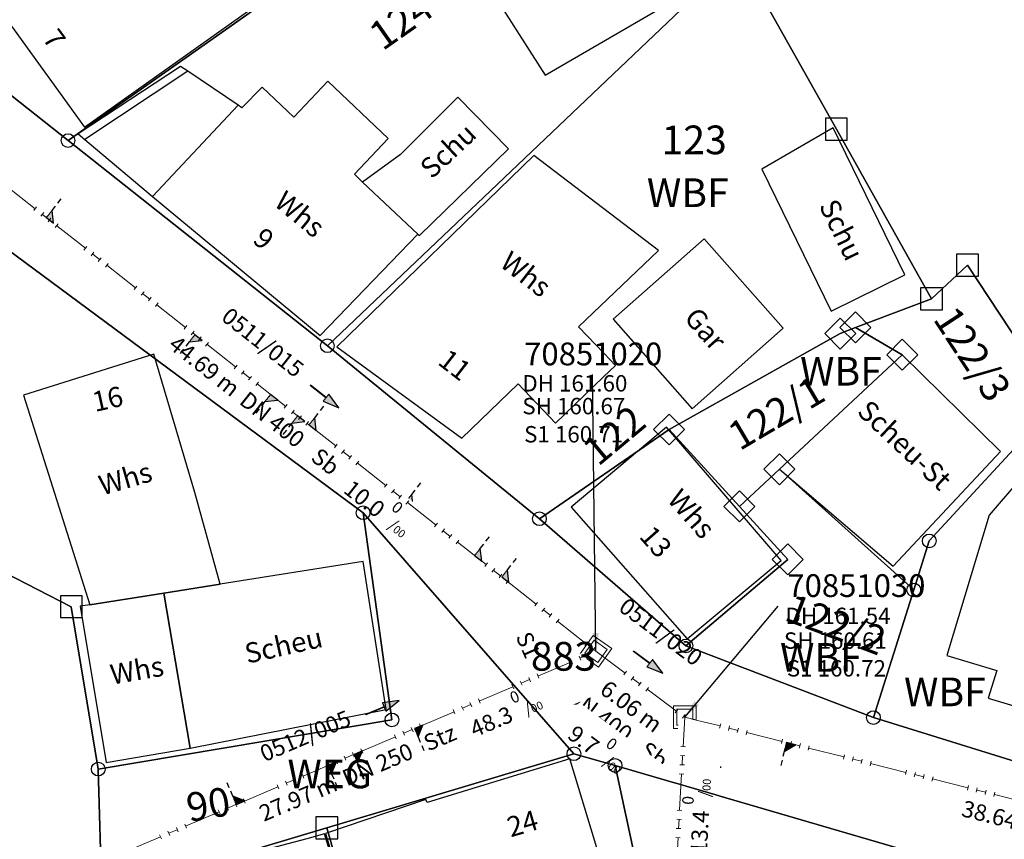
# Model space of a CAD drawing. Units: metres. Extents: x 475895 to 477299, y 5430790 to 5431777.
# Drawn here: x 476618 to 476672, y 5431204 to 5431249 of the extents above; entities that cross this region are included whole.
import ezdxf
from ezdxf import colors
from ezdxf.entities.mleader import LeaderData, LeaderLine
from ezdxf.math import Vec2, Vec3

# ---------------------------------------------------------------- set-up
doc = ezdxf.new("R2010")
doc.units = ezdxf.units.M
doc.linetypes.add('1050', pattern=[3.5, 2, -0.5, 0.5, -0.5])
doc.layers.get('0').update_dxf_attribs({"color": 1, "linetype": 'CONTINUOUS'})
for name, color, linetype in [('Bauteildxf', 7, 'CONTINUOUS'), ('FlurstknrModellartDKKM1000dxf', 7, 'CONTINUOUS'), ('Flurstuecksgrenzedxf', 7, 'CONTINUOUS'), ('Gebaeudefunktion1000dxfBW', 7, 'CONTINUOUS'), ('Gebaeudeumrissliniedxf', 7, 'CONTINUOUS'), ('GPAbgemarkt4300dxf', 7, 'CONTINUOUS'), ('GPAbgemarktGrafischdxf', 7, 'CONTINUOUS'), ('Grenzpunktdxf', 7, 'CONTINUOUS'), ('Hausnummer1000dxf', 7, 'CONTINUOUS'), ('PktNrfAPmitPTOdxf', 7, 'CONTINUOUS'), ('UmringIndustrieUGewerbefldxf', 7, 'CONTINUOUS'), ('UmringPFlgemischterNutzungdxf', 7, 'CONTINUOUS'), ('UmringPStrassenverkehrdxf', 7, 'CONTINUOUS'), ('UmringPWohnbauFldxf', 7, 'CONTINUOUS'), ('UmringspolygonWegdxf', 7, 'CONTINUOUS'), ('WegText1000APPTOdxf', 7, 'CONTINUOUS'), ('WohnbauFlTxt1000APPTOdxf', 7, 'CONTINUOUS')]:
    doc.layers.add(name, color=color, linetype=linetype)
for name, color, linetype, lineweight in [('MW Beschriftung Haltungen', 255, 'CONTINUOUS', 18), ('MW Beschriftung Haltungen Haltungsnummer', 255, 'CONTINUOUS', 18), ('MW Beschriftung Schächte', 255, 'CONTINUOUS', 18), ('MW Beschriftung Schächte Deckelhöhe', 255, 'CONTINUOUS', 18), ('MW Beschriftung Schächte Kanalsohle', 255, 'CONTINUOUS', 18), ('MW Haltungen', 255, 'CONTINUOUS', 18), ('MW Leitungen_Stutzen_Abzweige (re)', 255, 'CONTINUOUS', 18), ('MW Schächte', 255, 'CONTINUOUS', 18)]:
    doc.layers.add(name, color=color, linetype=linetype, lineweight=lineweight)
doc.styles.add('MW Deckelhöhe', font='arial.ttf')
doc.styles.add('MW Durchmesser', font='arial.ttf')
doc.styles.add('MW Gefälle', font='arial.ttf')
doc.styles.add('MW Kanalsohle', font='arial.ttf')
doc.styles.add('MW Material', font='arial.ttf')
doc.styles.add('MW Sammlerbezeichnung', font='arial.ttf')
doc.styles.add('MW Schachtnummer', font='arial.ttf')
doc.styles.add('MW Sohlhöhe an Haltung', font='arial.ttf')
doc.styles.add('MW top. Haltungsläge', font='ariali.ttf')

# ---------------------------------------------------------------- blocks, each defined once
blk = doc.blocks.new('S193', base_point=(0, -0.3))
at = {"lineweight": -3}
blk.add_hatch(color=0, dxfattribs=at).paths.add_polyline_path([(0, -0.05), (0.25, -0.3), (0, -0.3), (0, -0.28), (0, -0.255), (0, -0.235), (0, -0.215), (0, -0.195), (0, -0.17), (0, -0.15), (0, -0.13), (0, -0.11), (0, -0.09), (0, -0.07)], flags=0)
at = {"color": 0, "lineweight": -3}
for p, q in [((0, 0.2), (0, 0.35)), ((0, -0.05), (0, 0.1)), ((0.25, -0.3), (0, -0.05)), ((0, -0.05), (0, -0.07)), ((0, -0.09), (0, -0.07)), ((0, -0.11), (0, -0.09)), ((0, -0.13), (0, -0.11)), ((0, -0.15), (0, -0.13)), ((0, -0.17), (0, -0.15)), ((0, -0.195), (0, -0.17)), ((0, -0.215), (0, -0.195)), ((0, -0.235), (0, -0.215)), ((0, -0.255), (0, -0.235)), ((0, -0.28), (0, -0.255)), ((0, -0.3), (0, -0.28)), ((0, -0.3), (0.25, -0.3))]:
    blk.add_line(p, q, dxfattribs=at)
blk = doc.blocks.new('S192', base_point=(0, -0.3))
at = {"lineweight": -3}
blk.add_hatch(color=0, dxfattribs=at).paths.add_polyline_path([(0, -0.05), (0, -0.07), (0, -0.09), (0, -0.11), (0, -0.13), (0, -0.15), (0, -0.17), (0, -0.195), (0, -0.215), (0, -0.235), (0, -0.255), (0, -0.28), (0, -0.3), (-0.25, -0.3)], flags=0)
at = {"color": 0, "lineweight": -3}
for p, q in [((0, 0.2), (0, 0.35)), ((0, -0.05), (0, 0.1)), ((0, -0.05), (-0.25, -0.3)), ((0, -0.07), (0, -0.05)), ((0, -0.09), (0, -0.07)), ((0, -0.11), (0, -0.09)), ((0, -0.13), (0, -0.11)), ((0, -0.15), (0, -0.13)), ((0, -0.17), (0, -0.15)), ((0, -0.195), (0, -0.17)), ((0, -0.215), (0, -0.195)), ((0, -0.235), (0, -0.215)), ((0, -0.255), (0, -0.235)), ((0, -0.28), (0, -0.255)), ((-0.25, -0.3), (0, -0.3)), ((0, -0.3), (0, -0.28))]:
    blk.add_line(p, q, dxfattribs=at)
blk = doc.blocks.new('S230')
at = {"lineweight": -3}
blk.add_hatch(color=0, dxfattribs=at).paths.add_polyline_path([(0.5, 0), (0.05, -0.125), (0.05, -0.11), (0.05, -0.095), (0.05, -0.08), (0.05, -0.065), (0.05, -0.05), (0.05, -0.035), (0.05, -0.02), (0.05, -0.005), (-0.5, -0.005), (-0.5, 0.005), (0.05, 0.005), (0.05, 0.02), (0.05, 0.035), (0.05, 0.05), (0.05, 0.065), (0.05, 0.08), (0.05, 0.095), (0.05, 0.11), (0.05, 0.125)], flags=0)
at = {"color": 0, "lineweight": -3}
for p, q in [((0.05, 0.005), (-0.5, 0.005)), ((-0.5, -0.005), (-0.5, 0.005)), ((0.5, 0), (0.05, 0.125)), ((0.05, 0.125), (0.05, 0.11)), ((0.05, 0.11), (0.05, 0.095)), ((0.05, 0.095), (0.05, 0.08)), ((0.05, 0.08), (0.05, 0.065)), ((0.05, 0.065), (0.05, 0.05)), ((0.05, 0.05), (0.05, 0.035)), ((0.05, 0.035), (0.05, 0.02)), ((0.05, 0.02), (0.05, 0.005)), ((0.05, 0), (0.05, 0.005)), ((0.05, 0), (0.05, -0.005)), ((0.05, -0.125), (0.5, 0)), ((0.05, -0.005), (-0.5, -0.005)), ((0.05, -0.005), (0.05, -0.02)), ((0.05, -0.02), (0.05, -0.035)), ((0.05, -0.035), (0.05, -0.05)), ((0.05, -0.05), (0.05, -0.065)), ((0.05, -0.065), (0.05, -0.08)), ((0.05, -0.08), (0.05, -0.095)), ((0.05, -0.095), (0.05, -0.11)), ((0.05, -0.11), (0.05, -0.125))]:
    blk.add_line(p, q, dxfattribs=at)
blk.add_point((0, 0), dxfattribs=at)
blk = doc.blocks.new('S17')
at = {"color": 0, "lineweight": -2}
for p, q in [((-0.5, -0.5), (-0.5, 0.5)), ((-0.5, 0.5), (0.5, 0.5)), ((0.5, 0.5), (0.5, -0.5)), ((-0.35, -0.35), (-0.35, 0.35)), ((-0.35, 0.35), (0.35, 0.35)), ((0.35, 0.35), (0.35, -0.35)), ((0.35, -0.35), (-0.35, -0.35)), ((0.5, -0.5), (-0.5, -0.5))]:
    blk.add_line(p, q, dxfattribs=at)
blk.add_point((0, 0), dxfattribs=at)
blk = doc.blocks.new('S78', base_point=(0, -0.5))
at = {"color": 0, "lineweight": -2}
blk.add_line((0, -0.5), (0, 0.5), dxfattribs=at)
blk = doc.blocks.new('Grenzpunktdxf_Blk')
at = {"color": 7}
blk.add_circle((0, 0), 0.375, dxfattribs=at)
blk.add_circle((0, 0), 0.375, dxfattribs=at)
blk = doc.blocks.new('GPAbgemarkt4300dxf_Blk')
at = {"color": 7, "linetype": 'Continuous', "flags": 128}
blk.add_lwpolyline([(-1.414, 0), (0, -1.414), (1.414, 0), (0, 1.414), (-1.414, 0)], dxfattribs=at)
blk = doc.blocks.new('GPAbgemarktGrafischdxf_Blk')
at = {"color": 7, "linetype": 'Continuous', "flags": 128}
blk.add_lwpolyline([(-1, 1), (-1, -1), (1, -1), (1, 1), (-1, 1)], dxfattribs=at)

msp = doc.modelspace()

# ---------------------------------------------------------------- linework, layer by layer
at = {"layer": 'Bauteildxf', "linetype": 'Continuous', "flags": 128}
msp.add_lwpolyline([(476621.35, 5431242.32), (476625.06, 5431239.19), (476629.76, 5431244.2), (476627, 5431246.06), (476621.35, 5431242.32)], dxfattribs=at)
at = {"layer": 'Flurstuecksgrenzedxf', "linetype": 'Continuous', "flags": 128}
for points in [[(476607, 5431252.91), (476620.43, 5431242.26), (476645.65, 5431260.01), (476648.39, 5431261.94), (476642.79, 5431274.02), (476639.03, 5431271.91), (476630.58, 5431267.17), (476621.4, 5431261.57), (476607, 5431252.91)], [(476659.44, 5431224.23), (476666.8, 5431217.61), (476667.65, 5431220.3), (476674.68, 5431227.92), (476673.86, 5431229.18), (476669.75, 5431235.43), (476667.78, 5431233.58), (476663.6, 5431232.01), (476666.17, 5431230.51), (476659.44, 5431224.23)], [(476653.39, 5431226.41), (476657.24, 5431222.19), (476659.44, 5431224.23), (476666.17, 5431230.51), (476663.6, 5431232.01), (476662.77, 5431231.67), (476653.39, 5431226.41)], [(476607.46, 5431200.71), (476608.77, 5431200.32), (476608.02, 5431189.55), (476611.51, 5431182.23), (476623.37, 5431186.91), (476622.28, 5431200.87), (476622.09, 5431207.78), (476620.61, 5431216.69), (476615.04, 5431219.53), (476608.42, 5431219.79), (476607.46, 5431200.71)], [(476625.76, 5431201.91), (476629.87, 5431184.75), (476636.69, 5431175.58), (476642.01, 5431178.43), (476643.06, 5431178.98), (476641.75, 5431182.51), (476638.19, 5431192.01), (476634.62, 5431204.56), (476625.76, 5431201.91)]]:
    msp.add_lwpolyline(points, dxfattribs=at)
at = {"layer": 'Gebaeudeumrissliniedxf', "linetype": 'Continuous', "flags": 128}
for points in [[(476640.05, 5431256.11), (476646.6, 5431245.84), (476654.56, 5431250.5), (476648.2, 5431260.88), (476640.05, 5431256.11)], [(476621.33, 5431243), (476632.66, 5431251.05), (476626.91, 5431259.24), (476615.41, 5431251.18), (476621.33, 5431243)], [(476636.58, 5431239.98), (476639.62, 5431237.12), (476639.71, 5431237.06), (476644.59, 5431241.8), (476641.81, 5431244.64), (476638.66, 5431241.49), (476636.58, 5431239.98)], [(476662.28, 5431232.91), (476666.32, 5431234.89), (476662.38, 5431242.95), (476658.47, 5431240.69), (476662.28, 5431232.91)], [(476659.44, 5431224.23), (476665.68, 5431218.91), (476671.55, 5431225.2), (476666.17, 5431230.51), (476659.44, 5431224.23)], [(476679.66, 5431215.65), (476681.79, 5431222.77), (476681.81, 5431222.84), (476673.94, 5431225.21), (476670.94, 5431221.71), (476668.61, 5431214.01), (476671.35, 5431213.19), (476670.89, 5431211.68), (476676.41, 5431210.03), (476676.89, 5431211.63), (476678.32, 5431211.2), (476679.66, 5431215.65)], [(476627.12, 5431208.92), (476625.69, 5431217.44), (476621.62, 5431216.79), (476621.1, 5431216.71), (476622.52, 5431208.14), (476627.12, 5431208.92)], [(476637.76, 5431193.54), (476634.49, 5431204.23), (476633.53, 5431203.95), (476625.76, 5431201.91), (476629.21, 5431190.87), (476637.76, 5431193.54)]]:
    msp.add_lwpolyline(points, dxfattribs=at)
at = {"layer": 'UmringPFlgemischterNutzungdxf', "linetype": 'Continuous', "flags": 128}
msp.add_lwpolyline([(476663.6, 5431232.01), (476666.17, 5431230.51), (476659.44, 5431224.23), (476666.8, 5431217.61), (476667.65, 5431220.3), (476674.68, 5431227.92), (476673.86, 5431229.18), (476669.75, 5431235.43), (476667.78, 5431233.58), (476663.6, 5431232.01)], dxfattribs=at)
at = {"layer": 'UmringPWohnbauFldxf', "linetype": 'Continuous', "flags": 128}
msp.add_lwpolyline([(476736.71, 5431219.18), (476722.16, 5431220.12), (476716.91, 5431225.31), (476694.9, 5431219.84), (476686.62, 5431218.39), (476679.17, 5431220.64), (476679.58, 5431221.5), (476675.38, 5431222.65), (476674.68, 5431227.92), (476667.65, 5431220.3), (476666.8, 5431217.61), (476659.44, 5431224.23), (476666.17, 5431230.51), (476663.6, 5431232.01), (476667.78, 5431233.58), (476662.56, 5431242.89), (476657.2, 5431252.44)], dxfattribs=at)

# ---------------------------------------------------------------- block references
at = {"layer": 'GPAbgemarkt4300dxf', "xscale": 0.6, "yscale": 0.6}
for p in [(476663.6, 5431232.01), (476662.77, 5431231.67), (476666.17, 5431230.51), (476653.39, 5431226.41), (476659.44, 5431224.23), (476657.24, 5431222.19), (476659.89, 5431219.28)]:
    msp.add_blockref('GPAbgemarkt4300dxf_Blk', p, dxfattribs=at)
at = {"layer": 'GPAbgemarktGrafischdxf', "xscale": 0.6, "yscale": 0.6}
for p in [(476662.56, 5431242.89), (476669.75, 5431235.43), (476667.78, 5431233.58), (476620.61, 5431216.69)]:
    msp.add_blockref('GPAbgemarktGrafischdxf_Blk', p, dxfattribs=at)
at = {"layer": 'Grenzpunktdxf'}
for p in [(476620.43, 5431242.26), (476634.65, 5431231), (476646.28, 5431221.51), (476667.65, 5431220.3), (476666.8, 5431217.61), (476638.19, 5431210.48), (476664.59, 5431210.61), (476622.09, 5431207.78)]:
    msp.add_blockref('Grenzpunktdxf_Blk', p, dxfattribs=at)
at = {"layer": 'MW Beschriftung Haltungen', "color": 7, "lineweight": 35, "xscale": 2, "yscale": 2, "zscale": 2}
for p, rotation in [((476634.5002, 5431228.2171), 321.704802720085), ((476652.2427, 5431213.6464), 323.459686638631), ((476637.6723, 5431211.1535), 23.084801422856)]:
    msp.add_blockref('S230', p, dxfattribs=dict(at, rotation=rotation))
at = {"layer": 'MW Haltungen', "color": 7, "lineweight": 18, "xscale": 0.25, "yscale": 0.25, "zscale": 0.25}
for p, rotation in [((476618.556011, 5431238.422638, 162.459353), 321.701030809578), ((476618.948405, 5431238.112756, 162.448385), 321.701030809578), ((476619.340799, 5431237.802874, 162.437417), 321.701030809578), ((476619.733193, 5431237.492991, 162.426449), 321.701030809578), ((476621.302768, 5431236.253461, 162.382577), 321.701030809578), ((476621.695161, 5431235.943579, 162.371609), 321.701030809578), ((476622.087555, 5431235.633696, 162.360641), 321.701030809578), ((476622.479949, 5431235.323814, 162.349673), 321.701030809578), ((476624.049524, 5431234.084284, 162.305801), 321.701030809578), ((476624.441918, 5431233.774402, 162.294833), 321.701030809578), ((476624.834311, 5431233.464519, 162.283866), 321.701030809578), ((476625.226705, 5431233.154637, 162.272898), 321.701030809578), ((476626.79628, 5431231.915107, 162.229026), 321.701030809578), ((476630.720218, 5431228.816282, 162.119346), 321.701030809578), ((476635.428943, 5431225.097693, 161.987731), 321.701030809578), ((476643.276818, 5431218.900044, 161.768372), 321.701030809578), ((476643.669212, 5431218.590161, 161.757404), 321.701030809578), ((476644.061606, 5431218.280279, 161.746436), 321.701030809578), ((476644.454, 5431217.970396, 161.735468), 321.701030809578), ((476646.023575, 5431216.730867, 161.691597), 321.701030809578), ((476646.415968, 5431216.420984, 161.680629), 321.701030809578), ((476646.808362, 5431216.111102, 161.669661), 321.701030809578), ((476647.200756, 5431215.801219, 161.658693), 321.701030809578), ((476648.770331, 5431214.561689, 161.614821), 321.701030809578), ((476650.910498, 5431212.949836, 161.580204), 323.459690305841), ((476656.643567, 5431209.904452, 161.521228), 345.969424226257), ((476638.888357, 5431209.634703, 162.354002), 23.082573505875), ((476639.348327, 5431209.830732, 162.321093), 23.082573505875), ((476657.12865, 5431209.783233, 161.517474), 345.969424226257), ((476657.613733, 5431209.662013, 161.513719), 345.969424226257), ((476659.554066, 5431209.177133, 161.498702), 345.969424226257), ((476660.03915, 5431209.055914, 161.494948), 345.969424226257), ((476660.524233, 5431208.934694, 161.491193), 345.969424226257), ((476661.009316, 5431208.813474, 161.487439), 345.969424226257), ((476662.949649, 5431208.328595, 161.472421), 345.969424226257), ((476663.434732, 5431208.207375, 161.468667), 345.969424226257), ((476663.919816, 5431208.086155, 161.464913), 345.969424226257), ((476664.404899, 5431207.964935, 161.461158), 345.969424226257), ((476666.345232, 5431207.480056, 161.446141), 345.969424226257), ((476666.830315, 5431207.358836, 161.442386), 345.969424226257), ((476667.315398, 5431207.237616, 161.438632), 345.969424226257), ((476667.800482, 5431207.116396, 161.434878), 345.969424226257), ((476669.740815, 5431206.631517, 161.41986), 345.969424226257), ((476670.225898, 5431206.510297, 161.416106), 345.969424226257), ((476670.710981, 5431206.389077, 161.412351), 345.969424226257), ((476629.228979, 5431205.518101, 163.045091), 23.082573505875), ((476629.688949, 5431205.71413, 163.012182), 23.082573505875), ((476630.148919, 5431205.910159, 162.979273), 23.082573505875), ((476628.769008, 5431205.322073, 163.078001), 23.082573505875), ((476626.929127, 5431204.537958, 163.209637), 23.082573505875), ((476625.549215, 5431203.949872, 163.308364), 23.082573505875), ((476626.009186, 5431204.145901, 163.275455), 23.082573505875), ((476626.469156, 5431204.341929, 163.242546), 23.082573505875)]:
    msp.add_blockref('S78', p, dxfattribs=dict(at, rotation=rotation))
at = {"layer": 'MW Leitungen_Stutzen_Abzweige (re)', "color": 1, "lineweight": 25, "xscale": 2, "yscale": 2, "zscale": 2}
for name, p, rotation in [('S193', (476619.247398, 5431238.034896, 161.051417), 321.693590964563), ('S192', (476627.385977, 5431231.606378, 160.948118), 141.699992445677), ('S192', (476631.534134, 5431228.330639, 160.895473), 141.704623313934), ('S193', (476633.646966, 5431226.662308, 160.868658), 321.7048368710309), ('S192', (476633.020885, 5431227.156673, 160.876604), 141.704732596961), ('S193', (476638.969421, 5431222.45964, 160.801106), 321.7052159465301), ('S192', (476639.908534, 5431221.718112, 160.789187), 141.705210710203), ('S193', (476642.725866, 5431219.493545, 160.75343), 321.705482323908), ('S193', (476644.21259, 5431218.319633, 160.73456), 321.70558819184)]:
    msp.add_blockref(name, p, dxfattribs=dict(at, rotation=rotation))
at = {"layer": 'MW Leitungen_Stutzen_Abzweige (re)', "color": 7, "lineweight": 35, "xscale": 2, "yscale": 2, "zscale": 2}
for name, p, rotation in [('S192', (476647.227465, 5431213.324453, 160.822061), 203.084135593097), ('S192', (476639.431534, 5431210.001698, 161.231915), 203.0849552157981), ('S192', (476659.824618, 5431209.238279, 160.575623), 165.968679095107), ('S192', (476636.116049, 5431208.588544, 161.40622), 203.085310385635), ('S192', (476634.682653, 5431207.977582, 161.481578), 203.085460649796), ('S193', (476629.665318, 5431205.838989, 161.745356), 23.085890838029)]:
    msp.add_blockref(name, p, dxfattribs=dict(at, rotation=rotation))
at = {"layer": 'MW Schächte', "color": 7, "lineweight": 18, "xscale": 1.25, "yscale": 1.25, "zscale": 1.25, "rotation": 324.553360434196}
msp.add_blockref('S17', (476649.378045, 5431214.241042, 161.6), dxfattribs=at)
at = {"layer": 'MW Schächte', "color": 7, "lineweight": 18, "xscale": 1.25, "yscale": 1.25, "zscale": 1.25}
msp.add_blockref('S17', (476654.248456, 5431210.631822, 161.54), dxfattribs=at)

# ---------------------------------------------------------------- texts
at = {"layer": 'FlurstknrModellartDKKM1000dxf'}
for s, rotation, p in [('124', 395.1, (476637.681, 5431247.144)), ('123', 720, (476652.974, 5431241.509)), ('122/3', 663.3, (476667.822, 5431232.468)), ('122/1', 390.6, (476657.251, 5431225.209)), ('90', 369.9, (476627.078, 5431204.868))]:
    msp.add_text(s, height=1.575, rotation=rotation, dxfattribs=at).set_placement(p)
at = {"layer": 'Gebaeudefunktion1000dxfBW'}
for s, rotation, p in [('Schu', 403.2, (476640.374, 5431240.107)), ('Whs', 680.4, (476631.664, 5431238.736)), ('Schu', 656.1, (476661.586, 5431238.687)), ('Whs', 682.2, (476644.041, 5431235.399)), ('Gar', 671.4, (476654.154, 5431232.492)), ('Scheu-St', 676.8, (476663.635, 5431227.316)), ('Whs', 376.2, (476622.318, 5431222.783)), ('Whs', 671.4, (476653.237, 5431222.525)), ('Scheu', 372.6, (476630.26, 5431213.556)), ('Whs', 369.9, (476622.855, 5431212.409))]:
    msp.add_text(s, height=1.102, rotation=rotation, dxfattribs=at).set_placement(p)
at = {"layer": 'Hausnummer1000dxf'}
for s, rotation, p in [('7', 666, (476618.99, 5431247.853)), ('9', 680.4, (476630.492, 5431236.717)), ('11', 682.2, (476640.643, 5431230.027)), ('16', 372.6, (476621.907, 5431227.367)), ('13', 671.4, (476651.698, 5431220.515)), ('24', 376.2, (476644.702, 5431204.033))]:
    msp.add_text(s, height=1.102, rotation=rotation, dxfattribs=at).set_placement(p)
at = {"layer": 'MW Beschriftung Haltungen', "color": 7, "lineweight": 18, "char_height": 0.9, "line_spacing_factor": 0.69, "bg_fill": 2}
for s, insert, attachment_point, rotation, style in [('S1 160.71', (476645.437433, 5431226.599018), 1, 359.9986822, 'MW Sohlhöhe an Haltung'), ('Sb', (476633.5094, 5431224.5424), 7, 321.704883, 'MW Material'), ('Sb', (476651.5285, 5431208.4125), 7, 323.4598988, 'MW Material'), ('  38.64 m', (476668.7622, 5431205.0696), 7, 345.9692872, 'MW top. Haltungsläge')]:
    msp.add_mtext(s, dxfattribs=dict(at, insert=insert, attachment_point=attachment_point, rotation=rotation, style=style))
at = {"layer": 'MW Beschriftung Haltungen', "color": 7, "lineweight": 18, "char_height": 0.9, "attachment_point": 1, "line_spacing_factor": 0.69, "style": 'MW Sohlhöhe an Haltung', "bg_fill": 2}
for s, insert in [('S1 160.72', (476659.84334, 5431213.758514)), ('S1', (476654.92244, 5431208.747115))]:
    msp.add_mtext(s, dxfattribs=dict(at, insert=insert))
at = {"layer": 'MW Beschriftung Haltungen Haltungsnummer', "color": 7, "lineweight": 18, "insert": (476630.66, 5431230.6127), "char_height": 0.9, "attachment_point": 8, "rotation": 321.7045966, "line_spacing_factor": 0.69, "style": 'MW Sammlerbezeichnung', "bg_fill": 2}
msp.add_mtext('0511/015', dxfattribs=at)
at = {"layer": 'WohnbauFlTxt1000APPTOdxf'}
for p in [(476652.169, 5431238.609), (476660.569, 5431228.819), (476666.269, 5431211.229)]:
    msp.add_text('WBF', height=1.575, rotation=360, dxfattribs=at).set_placement(p)

# ---------------------------------------------------------------- next in the draw order: block references
at = {"layer": 'MW Haltungen', "color": 7, "lineweight": 18, "xscale": 0.25, "yscale": 0.25, "zscale": 0.25}
for p, rotation in [((476630.327824, 5431229.126165, 162.130314), 321.701030809578), ((476635.036549, 5431225.407575, 161.998699), 321.701030809578), ((476671.196064, 5431206.267858, 161.408597), 345.969424226257)]:
    msp.add_blockref('S78', p, dxfattribs=dict(at, rotation=rotation))

# ---------------------------------------------------------------- next in the draw order: texts
at = {"layer": 'MW Beschriftung Haltungen', "color": 7, "lineweight": 18, "char_height": 0.9, "attachment_point": 7, "line_spacing_factor": 0.69, "bg_fill": 2}
for s, insert, rotation, style in [('DN 400', (476629.5866, 5431227.6399), 321.704722, 'MW Durchmesser'), ('10.0 {\\H0.7x;\\S0^ ;\\H1.0x;/\\H0.7x;\\S ^ 00;}', (476635.4708, 5431222.9936), 321.7051244, 'MW Gefälle'), ('  6.06 m', (476648.9157, 5431212.0905), 323.4595663, 'MW top. Haltungsläge'), ('Stz', (476640.2864, 5431208.4801), 23.0849885, 'MW Material'), ('  27.97 m', (476630.7696, 5431204.4081), 23.0859891, 'MW top. Haltungsläge')]:
    msp.add_mtext(s, dxfattribs=dict(at, insert=insert, rotation=rotation, style=style))
at = {"layer": 'MW Beschriftung Haltungen Haltungsnummer', "color": 7, "lineweight": 18, "char_height": 0.9, "attachment_point": 8, "line_spacing_factor": 0.69, "style": 'MW Sammlerbezeichnung', "bg_fill": 2}
for s, insert, rotation in [('0511/020', (476652.5001, 5431214.7229), 323.4595663), ('0512/005', (476633.7309, 5431208.9302), 23.085297)]:
    msp.add_mtext(s, dxfattribs=dict(at, insert=insert, rotation=rotation))

# ---------------------------------------------------------------- next in the draw order: block references
at = {"layer": 'GPAbgemarktGrafischdxf', "xscale": 0.6, "yscale": 0.6}
msp.add_blockref('GPAbgemarktGrafischdxf_Blk', (476634.62, 5431204.56), dxfattribs=at)
at = {"layer": 'Grenzpunktdxf'}
for p in [(476636.61, 5431221.84), (476654.31, 5431214.54)]:
    msp.add_blockref('Grenzpunktdxf_Blk', p, dxfattribs=at)
at = {"layer": 'MW Haltungen', "color": 7, "lineweight": 18, "xscale": 0.25, "yscale": 0.25, "zscale": 0.25}
for p, rotation in [((476632.289793, 5431227.576753, 162.075475), 321.701030809578), ((476632.682187, 5431227.26687, 162.064507), 321.701030809578), ((476633.07458, 5431226.956988, 162.053539), 321.701030809578), ((476633.466974, 5431226.647105, 162.042571), 321.701030809578), ((476635.821337, 5431224.78781, 161.976763), 321.701030809578), ((476636.213731, 5431224.477928, 161.965795), 321.701030809578), ((476637.783306, 5431223.238398, 161.921923), 321.701030809578), ((476638.175699, 5431222.928516, 161.910955), 321.701030809578), ((476638.568093, 5431222.618633, 161.899988), 321.701030809578), ((476638.960487, 5431222.308751, 161.88902), 321.701030809578), ((476640.530062, 5431221.069221, 161.845148), 321.701030809578), ((476640.922456, 5431220.759338, 161.83418), 321.701030809578), ((476641.314849, 5431220.449456, 161.823212), 321.701030809578), ((476641.707243, 5431220.139574, 161.812244), 321.701030809578), ((476651.312217, 5431212.652142, 161.575256), 323.459690305841), ((476651.713936, 5431212.354448, 161.570307), 323.459690305841), ((476652.115655, 5431212.056754, 161.565358), 323.459690305841), ((476639.808298, 5431210.026761, 162.288183), 23.082573505875), ((476633.368712, 5431207.282359, 162.74891), 23.082573505875), ((476631.988801, 5431206.694273, 162.847637), 23.082573505875), ((476632.448771, 5431206.890302, 162.814728), 23.082573505875), ((476632.908742, 5431207.086331, 162.781819), 23.082573505875)]:
    msp.add_blockref('S78', p, dxfattribs=dict(at, rotation=rotation))

# ---------------------------------------------------------------- next in the draw order: texts
at = {"layer": 'MW Beschriftung Haltungen', "color": 7, "lineweight": 18, "char_height": 0.9, "attachment_point": 7, "line_spacing_factor": 0.69, "bg_fill": 2}
for s, insert, rotation, style in [('  44.69 m', (476625.2712, 5431231.0479), 321.7000238, 'MW top. Haltungsläge'), ('DN 400', (476647.5129, 5431211.3883), 323.4595663, 'MW Durchmesser'), ('DN 250', (476635.8265, 5431206.5635), 23.0854776, 'MW Durchmesser')]:
    msp.add_mtext(s, dxfattribs=dict(at, insert=insert, rotation=rotation, style=style))

# ---------------------------------------------------------------- next in the draw order: leaders
at = {"layer": 'MW Beschriftung Schächte', "color": 7, "lineweight": 25}
ml = msp.add_multileader_mtext('Standard', dxfattribs=at)
ml.set_content('70851020', color=7, style='MW Schachtnummer')
ml.set_leader_properties(linetype='CONTINUOUS')
ml.build(insert=Vec2(0, 0))
ml.multileader.update_dxf_attribs({"has_dogleg": 0, "dogleg_length": 0, "arrow_head_size": 0})
ctx = ml.context
ctx.base_point, ctx.char_height, ctx.arrow_head_size, ctx.landing_gap_size = Vec3(476645.440897, 5431231.179368), 1.25, 0, 0
notes = []
notes.append((ctx, [(0, (1, 1, 0), (476649.190841, 5431229.429249), (0, 0), 0, [(0, [(476649.376045, 5431214.240686)], 0, [])])]))
ctx.mtext.insert, ctx.mtext.text_direction, ctx.mtext.rotation, ctx.mtext.line_spacing_factor = Vec3(476645.440897, 5431231.179368), Vec3(0.999999999, -0.000032), 6.283153307, 0.69
ml = msp.add_multileader_mtext('Standard', dxfattribs=at)
ml.set_content('70851030', color=7, style='MW Schachtnummer')
ml.set_leader_properties(linetype='CONTINUOUS')
ml.build(insert=Vec2(0, 0))
ml.multileader.update_dxf_attribs({"has_dogleg": 0, "dogleg_length": 0, "arrow_head_size": 0})
ctx = ml.context
ctx.base_point, ctx.char_height, ctx.arrow_head_size, ctx.landing_gap_size = Vec3(476659.870762, 5431218.47086), 1.25, 0, 0
notes.append((ctx, [(0, (1, 1, 0), (476659.370762, 5431216.72086), (0, 0), 0, [(0, [(476654.2503, 5431210.631838)], 0, [])])]))
ctx.mtext.insert, ctx.mtext.line_spacing_factor = Vec3(476659.870762, 5431218.47086), 0.69
for ctx, leaders in notes:
    for number, flags, end, landing, length, lines in leaders:
        leader = LeaderData()
        leader.index, (leader.has_last_leader_line, leader.has_dogleg_vector, leader.attachment_direction) = number, flags
        leader.last_leader_point, leader.dogleg_vector, leader.dogleg_length = Vec3(end), Vec3(landing), length
        for number, points, colour, breaks in lines:
            line = LeaderLine()
            line.index, line.vertices, line.color, line.breaks = number, Vec3.list(points), colors.encode_raw_color(colour), breaks
            leader.lines.append(line)
        ctx.leaders.append(leader)

# ---------------------------------------------------------------- next in the draw order: linework, layer by layer
at = {"layer": 'Flurstuecksgrenzedxf', "linetype": 'Continuous', "flags": 128}
for points in [[(476620.43, 5431242.26), (476634.65, 5431231), (476655.17, 5431250.52), (476648.95, 5431260.73), (476648.39, 5431261.94), (476645.65, 5431260.01), (476620.43, 5431242.26)], [(476608.42, 5431219.79), (476615.04, 5431219.53), (476620.61, 5431216.69), (476622.09, 5431207.78), (476638.19, 5431210.48), (476636.61, 5431221.84), (476612.7, 5431239.54), (476608.42, 5431219.79)]]:
    msp.add_lwpolyline(points, dxfattribs=at)
at = {"layer": 'Gebaeudeumrissliniedxf', "linetype": 'Continuous', "flags": 128}
for points in [[(476639.62, 5431237.12), (476636.58, 5431239.98), (476636.13, 5431240.41), (476637.99, 5431242.38), (476634.67, 5431245.51), (476632.81, 5431243.54), (476631.07, 5431245.19), (476629.97, 5431244.06), (476629.76, 5431244.2), (476627, 5431246.06), (476626.6, 5431246.33), (476620.99, 5431242.62), (476621.35, 5431242.32), (476625.06, 5431239.19), (476634.26, 5431231.57), (476639.62, 5431237.12)], [(476621.62, 5431216.79), (476625.69, 5431217.44), (476628.78, 5431217.93), (476627.38, 5431222.95), (476625.13, 5431230.55), (476617.99, 5431228.29), (476621.62, 5431216.79)], [(476625.69, 5431217.44), (476627.12, 5431208.92), (476637.88, 5431211.05), (476636.61, 5431219.17), (476628.78, 5431217.93), (476625.69, 5431217.44)]]:
    msp.add_lwpolyline(points, dxfattribs=at)

# ---------------------------------------------------------------- next in the draw order: block references
at = {"layer": 'MW Haltungen', "color": 7, "lineweight": 18, "xscale": 0.25, "yscale": 0.25, "zscale": 0.25}
for p, rotation in [((476627.188674, 5431231.605224, 162.218058), 321.701030809578), ((476627.581068, 5431231.295342, 162.20709), 321.701030809578), ((476627.973462, 5431230.98546, 162.196122), 321.701030809578), ((476629.543037, 5431229.74593, 162.15225), 321.701030809578), ((476629.93543, 5431229.436047, 162.141282), 321.701030809578), ((476638.428386, 5431209.438675, 162.386911), 23.082573505875), ((476635.668564, 5431208.262503, 162.584365), 23.082573505875), ((476636.128534, 5431208.458531, 162.551456), 23.082573505875), ((476636.588505, 5431208.65456, 162.518547), 23.082573505875), ((476635.208594, 5431208.066474, 162.617274), 23.082573505875)]:
    msp.add_blockref('S78', p, dxfattribs=dict(at, rotation=rotation))

# ---------------------------------------------------------------- next in the draw order: texts
at = {"layer": 'MW Beschriftung Haltungen', "color": 7, "lineweight": 18, "insert": (476645.785503, 5431215.416048), "char_height": 0.9, "attachment_point": 1, "rotation": 293.962966, "line_spacing_factor": 0.69, "style": 'MW Sohlhöhe an Haltung', "bg_fill": 2}
msp.add_mtext('S1', dxfattribs=at)
at = {"layer": 'MW Beschriftung Schächte Deckelhöhe', "color": 7, "lineweight": 18, "insert": (476645.3398, 5431228.2116), "char_height": 0.9, "attachment_point": 7, "rotation": 359.9983957, "line_spacing_factor": 0.69, "style": 'MW Deckelhöhe', "bg_fill": 2}
msp.add_mtext('DH 161.60', dxfattribs=at)
at = {"layer": 'MW Beschriftung Schächte Deckelhöhe', "color": 7, "lineweight": 18, "insert": (476659.7695, 5431215.4526), "char_height": 0.9, "attachment_point": 7, "line_spacing_factor": 0.69, "style": 'MW Deckelhöhe', "bg_fill": 2}
msp.add_mtext('DH 161.54', dxfattribs=at)
at = {"layer": 'MW Beschriftung Schächte Kanalsohle', "color": 7, "lineweight": 18, "insert": (476645.34, 5431226.9622), "char_height": 0.9, "attachment_point": 7, "rotation": 359.9985103, "line_spacing_factor": 0.69, "style": 'MW Kanalsohle', "bg_fill": 2}
msp.add_mtext('SH 160.67', dxfattribs=at)
at = {"layer": 'MW Beschriftung Schächte Kanalsohle', "color": 7, "lineweight": 18, "insert": (476659.6826, 5431214.0986), "char_height": 0.9, "attachment_point": 7, "line_spacing_factor": 0.69, "style": 'MW Kanalsohle', "bg_fill": 2}
msp.add_mtext('SH 160.61', dxfattribs=at)
at = {"layer": 'WegText1000APPTOdxf'}
msp.add_text('WEG', height=1.575, rotation=360, dxfattribs=at).set_placement((476632.461, 5431206.729))

# ---------------------------------------------------------------- next in the draw order: linework, layer by layer
at = {"layer": 'Flurstuecksgrenzedxf', "linetype": 'Continuous', "flags": 128}
for points in [[(476631.45, 5431304.08), (476637.6, 5431285.19), (476642.79, 5431274.02), (476648.39, 5431261.94), (476648.95, 5431260.73), (476655.17, 5431250.52), (476657.2, 5431252.44), (476662.56, 5431242.89), (476667.78, 5431233.58), (476669.75, 5431235.43), (476673.86, 5431229.18), (476676.44, 5431230.24), (476715.55, 5431246.39), (476705.16, 5431266.61), (476694.61, 5431286.62), (476688.02, 5431299.14), (476678.4, 5431296.78), (476678.33, 5431297.1), (476666.77, 5431294.24), (476652.79, 5431292.22), (476649.28, 5431309.89), (476631.45, 5431304.08)], [(476634.65, 5431231), (476646.28, 5431221.51), (476653.39, 5431226.41), (476662.77, 5431231.67), (476663.6, 5431232.01), (476667.78, 5431233.58), (476662.56, 5431242.89), (476657.2, 5431252.44), (476655.17, 5431250.52), (476634.65, 5431231)], [(476664.59, 5431210.61), (476672.89, 5431208.04), (476682.94, 5431205.97), (476684.7, 5431211.93), (476686.62, 5431218.39), (476679.17, 5431220.64), (476679.58, 5431221.5), (476675.38, 5431222.65), (476674.68, 5431227.92), (476667.65, 5431220.3), (476666.8, 5431217.61), (476664.59, 5431210.61)], [(476646.28, 5431221.51), (476654.31, 5431214.54), (476659.89, 5431219.28), (476657.24, 5431222.19), (476653.39, 5431226.41), (476646.28, 5431221.51)]]:
    msp.add_lwpolyline(points, dxfattribs=at)
at = {"layer": 'Gebaeudeumrissliniedxf', "linetype": 'Continuous', "flags": 128}
for points in [[(476645.97, 5431241.44), (476635.17, 5431230.95), (476642.02, 5431225.93), (476645.11, 5431228.91), (476647.16, 5431226.76), (476649.8, 5431229.3), (476650.45, 5431229.92), (476649.83, 5431230.57), (476648.42, 5431232.05), (476652.8, 5431236.22), (476645.97, 5431241.44)], [(476654.65, 5431227.55), (476659.65, 5431231.96), (476655.32, 5431236.86), (476650.32, 5431232.46), (476654.65, 5431227.55)], [(476653.24, 5431226.53), (476648.01, 5431222.15), (476654.37, 5431214.93), (476659.54, 5431219.22), (476653.24, 5431226.53)]]:
    msp.add_lwpolyline(points, dxfattribs=at)
at = {"layer": 'UmringIndustrieUGewerbefldxf', "linetype": 'Continuous', "flags": 128}
msp.add_lwpolyline([(476666.77, 5431294.24), (476652.79, 5431292.22), (476649.28, 5431309.89), (476631.45, 5431304.08), (476637.6, 5431285.19), (476642.79, 5431274.02), (476648.39, 5431261.94), (476648.95, 5431260.73), (476655.17, 5431250.52), (476657.2, 5431252.44), (476662.56, 5431242.89), (476667.78, 5431233.58), (476669.75, 5431235.43), (476673.86, 5431229.18), (476676.44, 5431230.24), (476715.55, 5431246.39), (476705.16, 5431266.61), (476694.61, 5431286.62), (476688.02, 5431299.14), (476678.4, 5431296.78), (476678.33, 5431297.1), (476666.77, 5431294.24)], dxfattribs=at)

# ---------------------------------------------------------------- next in the draw order: texts
at = {"layer": 'FlurstknrModellartDKKM1000dxf'}
for s, rotation, p in [('122', 399.944, (476649.497, 5431224.344)), ('122/2', 699.3, (476659.635, 5431215.97))]:
    msp.add_text(s, height=1.575, rotation=rotation, dxfattribs=at).set_placement(p)
at = {"layer": 'MW Beschriftung Haltungen', "color": 7, "lineweight": 18, "insert": (476642.7223, 5431209.5027), "char_height": 0.9, "attachment_point": 7, "rotation": 23.08468, "line_spacing_factor": 0.69, "style": 'MW Gefälle', "bg_fill": 2}
msp.add_mtext('48.3 {\\H0.7x;\\S0^ ;\\H1.0x;/\\H0.7x;\\S ^ 00;}', dxfattribs=at)
at = {"layer": 'WohnbauFlTxt1000APPTOdxf'}
msp.add_text('WBF', height=1.575, rotation=360, dxfattribs=at).set_placement((476659.469, 5431213.119))

# ---------------------------------------------------------------- next in the draw order: linework, layer by layer
at = {"layer": 'MW Haltungen', "color": 7, "linetype": '1050', "lineweight": 18}
msp.add_line((476614.317151, 5431241.929444, 162.58), (476649.378045, 5431214.241042, 161.6), dxfattribs=at)

# ---------------------------------------------------------------- next in the draw order: block references
at = {"layer": 'MW Haltungen', "color": 7, "lineweight": 18, "xscale": 0.25, "yscale": 0.25, "zscale": 0.25}
for p, rotation in [((476649.162725, 5431214.251807, 161.603853), 321.701030809578), ((476648.547735, 5431213.751305, 161.662912), 23.082573505875), ((476649.007705, 5431213.947334, 161.630003), 23.082573505875), ((476648.087765, 5431213.555277, 161.695821), 23.082573505875), ((476645.787913, 5431212.575133, 161.860366), 23.082573505875), ((476646.247883, 5431212.771162, 161.827457), 23.082573505875), ((476644.867972, 5431212.183076, 161.926184), 23.082573505875), ((476645.327942, 5431212.379105, 161.893275), 23.082573505875), ((476642.10815, 5431211.006904, 162.123638), 23.082573505875), ((476642.56812, 5431211.202933, 162.090729), 23.082573505875), ((476643.02809, 5431211.398961, 162.05782), 23.082573505875), ((476641.648179, 5431210.810875, 162.156547), 23.082573505875)]:
    msp.add_blockref('S78', p, dxfattribs=dict(at, rotation=rotation))

# ---------------------------------------------------------------- next in the draw order: texts
at = {"layer": 'MW Beschriftung Haltungen', "color": 7, "lineweight": 18, "insert": (476647.747, 5431209.5217), "char_height": 0.9, "attachment_point": 7, "rotation": 323.4596925, "line_spacing_factor": 0.69, "style": 'MW Gefälle', "bg_fill": 2}
msp.add_mtext('9.7 {\\H0.7x;\\S0^ ;\\H1.0x;/\\H0.7x;\\S ^ 00;}', dxfattribs=at)
at = {"layer": 'PktNrfAPmitPTOdxf'}
msp.add_text('883', height=1.575, rotation=360, dxfattribs=at).set_placement((476645.809, 5431213.179))

# ---------------------------------------------------------------- next in the draw order: linework, layer by layer
at = {"layer": 'Flurstuecksgrenzedxf', "linetype": 'Continuous', "flags": 128}
msp.add_lwpolyline([(476622.09, 5431207.78), (476622.28, 5431200.87), (476625.76, 5431201.91), (476634.62, 5431204.56), (476648.17, 5431208.62), (476636.61, 5431221.84), (476638.19, 5431210.48), (476622.09, 5431207.78)], dxfattribs=at)
at = {"layer": 'Gebaeudeumrissliniedxf', "linetype": 'Continuous', "flags": 128}
msp.add_lwpolyline([(476640.8, 5431187.05), (476647.61, 5431188.99), (476644.85, 5431198.62), (476650.41, 5431200.21), (476647.94, 5431208.34), (476640.13, 5431205.95), (476640.05, 5431206.11), (476634.54, 5431204.24), (476637.76, 5431193.54), (476638.01, 5431192.66), (476638.08, 5431192.41), (476638.82, 5431192.63), (476640.8, 5431187.05)], dxfattribs=at)
at = {"layer": 'MW Haltungen', "color": 7, "linetype": '1050', "lineweight": 18}
msp.add_line((476623.660327, 5431203.28075, 163.44), (476649.378045, 5431214.241042, 161.6), dxfattribs=at)
at = {"layer": 'UmringspolygonWegdxf', "linetype": 'Continuous', "flags": 128}
msp.add_lwpolyline([(476622.09, 5431207.78), (476622.28, 5431200.87), (476625.76, 5431201.91), (476634.62, 5431204.56), (476648.17, 5431208.62), (476636.61, 5431221.84), (476638.19, 5431210.48), (476622.09, 5431207.78)], dxfattribs=at)

# ---------------------------------------------------------------- next in the draw order: block references
at = {"layer": 'Grenzpunktdxf'}
for p in [(476648.17, 5431208.62), (476650.43, 5431207.98)]:
    msp.add_blockref('Grenzpunktdxf_Blk', p, dxfattribs=at)
at = {"layer": 'MW Haltungen', "color": 7, "lineweight": 18, "xscale": 0.25, "yscale": 0.25, "zscale": 0.25, "rotation": 323.459690305841}
msp.add_blockref('S78', (476653.722531, 5431210.865978, 161.545562), dxfattribs=at)

# ---------------------------------------------------------------- next in the draw order: texts
at = {"layer": 'MW Beschriftung Haltungen', "color": 7, "lineweight": 18, "insert": (476655.4559, 5431203.1045), "char_height": 0.9, "attachment_point": 7, "rotation": 86.7957836, "line_spacing_factor": 0.69, "style": 'MW Gefälle', "bg_fill": 2}
msp.add_mtext('13.4 {\\H0.7x;\\S0^ ;\\H1.0x;/\\H0.7x;\\S ^ 00;}', dxfattribs=at)

# ---------------------------------------------------------------- next in the draw order: linework, layer by layer
at = {"layer": 'Flurstuecksgrenzedxf', "linetype": 'Continuous', "flags": 128}
for points in [[(476735.36, 5431198.93), (476718.73, 5431201.97), (476705.25, 5431204.44), (476698.79, 5431203.12), (476698.35, 5431203.21), (476682.94, 5431205.97), (476672.89, 5431208.04), (476664.59, 5431210.61), (476654.31, 5431214.54), (476646.28, 5431221.51), (476634.65, 5431231), (476620.43, 5431242.26), (476607, 5431252.91), (476599.11, 5431259.09), (476590.05, 5431266.17), (476575.81, 5431278.17)], [(476566.58, 5431266.69), (476584.52, 5431259.6), (476597.52, 5431250.54), (476606.95, 5431243.97), (476612.7, 5431239.54), (476636.61, 5431221.84), (476648.17, 5431208.62), (476650.43, 5431207.98), (476671.26, 5431201.89), (476677.02, 5431200.84), (476688.92, 5431198.34), (476697.78, 5431197.42), (476699.76, 5431197.14), (476706, 5431196.21), (476712.51, 5431195.02), (476723.16, 5431193.05), (476732.82, 5431191.27), (476753.64, 5431187.43)], [(476654.31, 5431214.54), (476664.59, 5431210.61), (476666.8, 5431217.61), (476659.44, 5431224.23), (476657.24, 5431222.19), (476659.89, 5431219.28), (476654.31, 5431214.54)], [(476634.62, 5431204.56), (476638.19, 5431192.01), (476641.75, 5431182.51), (476642.52, 5431182.73), (476655.06, 5431186.44), (476650.43, 5431207.98), (476648.17, 5431208.62), (476634.62, 5431204.56)], [(476650.43, 5431207.98), (476655.06, 5431186.44), (476657.86, 5431173.44), (476659.88, 5431164.08), (476662.56, 5431152.87), (476664.88, 5431142.66), (476691.98, 5431154.96), (476684.36, 5431178.35), (476677.02, 5431200.84), (476671.26, 5431201.89), (476650.43, 5431207.98)]]:
    msp.add_lwpolyline(points, dxfattribs=at)
at = {"layer": 'MW Haltungen', "color": 7, "linetype": '1050', "lineweight": 18}
for p, q in [((476649.378045, 5431214.241042, 161.6), (476654.248456, 5431210.631822, 161.54)), ((476652.984137, 5431188.046875, 161.953), (476654.248456, 5431210.631822, 161.54)), ((476654.248456, 5431210.631822, 161.54), (476691.717913, 5431201.268396, 161.25))]:
    msp.add_line(p, q, dxfattribs=at)
at = {"layer": 'UmringPStrassenverkehrdxf', "linetype": 'Continuous', "flags": 128}
for points in [[(476735.36, 5431198.93), (476718.73, 5431201.97), (476705.25, 5431204.44), (476698.79, 5431203.12), (476698.35, 5431203.21), (476682.94, 5431205.97), (476672.89, 5431208.04), (476664.59, 5431210.61), (476654.31, 5431214.54), (476646.28, 5431221.51), (476634.65, 5431231), (476620.43, 5431242.26), (476607, 5431252.91), (476599.11, 5431259.09), (476590.05, 5431266.17), (476575.81, 5431278.17)], [(476566.58, 5431266.69), (476584.52, 5431259.6), (476597.52, 5431250.54), (476606.95, 5431243.97), (476612.7, 5431239.54), (476636.61, 5431221.84), (476648.17, 5431208.62), (476650.43, 5431207.98), (476671.26, 5431201.89), (476677.02, 5431200.84), (476688.92, 5431198.34), (476697.78, 5431197.42), (476699.76, 5431197.14), (476706, 5431196.21), (476712.51, 5431195.02), (476723.16, 5431193.05), (476732.82, 5431191.27), (476753.64, 5431187.43)]]:
    msp.add_lwpolyline(points, dxfattribs=at)
at = {"layer": 'UmringPWohnbauFldxf', "linetype": 'Continuous', "flags": 128}
for points in [[(476581.61, 5431287.69), (476583.81, 5431280.7), (476575.81, 5431278.17), (476590.05, 5431266.17), (476599.11, 5431259.09), (476607, 5431252.91), (476620.43, 5431242.26), (476634.65, 5431231), (476646.28, 5431221.51), (476654.31, 5431214.54), (476664.59, 5431210.61), (476672.89, 5431208.04), (476682.94, 5431205.97), (476698.35, 5431203.21), (476698.79, 5431203.12), (476705.25, 5431204.44), (476718.73, 5431201.97), (476735.36, 5431198.93)], [(476684.36, 5431178.35), (476677.02, 5431200.84), (476671.26, 5431201.89), (476650.43, 5431207.98), (476648.17, 5431208.62), (476634.62, 5431204.56), (476625.76, 5431201.91), (476622.28, 5431200.87), (476622.09, 5431207.78), (476638.19, 5431210.48), (476636.61, 5431221.84), (476612.7, 5431239.54)]]:
    msp.add_lwpolyline(points, dxfattribs=at)

# ---------------------------------------------------------------- next in the draw order: block references
at = {"layer": 'MW Haltungen', "color": 7, "lineweight": 18, "xscale": 0.25, "yscale": 0.25, "zscale": 0.25}
for p, rotation in [((476654.12425, 5431210.568283, 161.540613), 323.459690305841), ((476656.158484, 5431210.025672, 161.524983), 345.969424226257), ((476654.282696, 5431209.00706, 161.569583), 86.795891589398), ((476654.25475, 5431208.507841, 161.578712), 86.795891589398), ((476654.226803, 5431208.008623, 161.587841), 86.795891589398), ((476654.198857, 5431207.509405, 161.59697), 86.795891589398), ((476654.08707, 5431205.512531, 161.633486), 86.795891589398), ((476654.059124, 5431205.013313, 161.642615), 86.795891589398), ((476654.031177, 5431204.514094, 161.651744), 86.795891589398), ((476654.003231, 5431204.014876, 161.660873), 86.795891589398)]:
    msp.add_blockref('S78', p, dxfattribs=dict(at, rotation=rotation))

doc.saveas('drawing.dxf')
